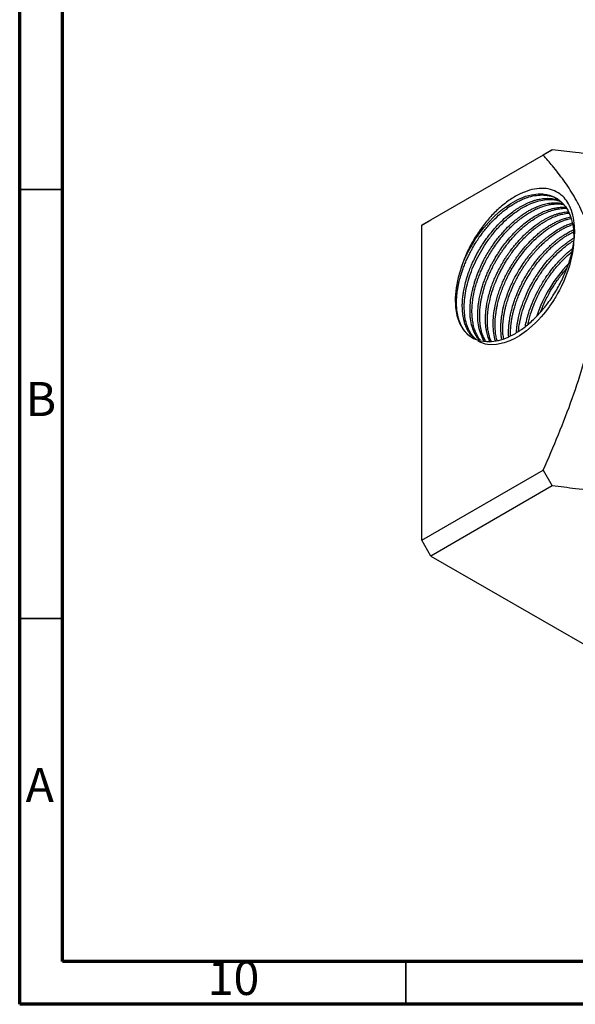
# Model space of a CAD drawing. Units: millimetres. Extents: x 5 to 495, y 5 to 495.
# Drawn here: x 5 to 70, y 5 to 120 of the extents above; entities that cross this region are included whole.
import ezdxf

# ---------------------------------------------------------------- set-up
doc = ezdxf.new("R2010")
doc.units = ezdxf.units.MM
doc.styles.add('SLDTEXTSTYLE0', font='TXT', dxfattribs={"width": 0.75})

msp = doc.modelspace()

# ---------------------------------------------------------------- linework, layer by layer
at = {"color": 5, "linetype": 'Continuous', "lineweight": 70}
for p, q in [((5, 5), (5, 495)), ((10, 10), (10, 490)), ((490, 10), (10, 10)), ((495, 5), (5, 5))]:
    msp.add_line(p, q, dxfattribs=at)
at = {"color": 7, "linetype": 'Continuous', "lineweight": 25}
for p, q in [((52.93, 96.46), (67.07, 104.63)), ((67.07, 104.63), (66.01, 104.02)), ((66.01, 104.02), (51.87, 95.85)), ((51.87, 95.85), (52.93, 96.46)), ((51.87, 59.11), (51.87, 95.85)), ((51.87, 59.11), (66.01, 67.27)), ((66.01, 67.27), (67.07, 65.44)), ((67.07, 65.44), (52.93, 57.27)), ((52.93, 57.27), (51.87, 59.11)), ((52.93, 57.27), (84.75, 38.9))]:
    msp.add_line(p, q, dxfattribs=at)
at = {"color": 5, "linetype": 'Continuous', "lineweight": 35}
for p, q in [((10, 100), (5, 100)), ((10, 50), (5, 50)), ((50, 10), (50, 5))]:
    msp.add_line(p, q, dxfattribs=at)
at = {"color": 7, "linetype": 'Continuous', "lineweight": 25, "flags": 128}
for points in [[(56.48, 90.99), (56.76, 91.69), (57.04, 92.32), (57.33, 92.88), (57.6, 93.37), (58.13, 94.24), (58.63, 94.96), (59.08, 95.54), (59.66, 96.21), (60.26, 96.82), (60.88, 97.39), (61.27, 97.71), (61.72, 98.04), (62.22, 98.37), (62.77, 98.69), (63.04, 98.83), (63.33, 98.96), (63.63, 99.09), (63.96, 99.21), (64.3, 99.31), (64.66, 99.39), (65.44, 99.49), (65.98, 99.48), (66.31, 99.44), (66.39, 99.43), (66.41, 99.42), (66.42, 99.42), (66.42, 99.42), (66.42, 99.42), (66.42, 99.42), (66.42, 99.42), (66.42, 99.42), (66.42, 99.42), (66.42, 99.42), (66.42, 99.42), (66.42, 99.42), (66.76, 99.34), (67.05, 99.24), (67.33, 99.11), (67.6, 98.96), (67.86, 98.78), (68.05, 98.62), (68.3, 98.37), (68.6, 98.01), (68.91, 97.51), (69.16, 96.96), (69.32, 96.45), (69.43, 96.02), (69.49, 95.69), (69.53, 95.35), (69.56, 95), (69.57, 94.64), (69.57, 94.28), (69.56, 93.9), (69.53, 93.53), (69.5, 93.26), (69.46, 92.91), (69.38, 92.44), (69.25, 91.84), (69.06, 91.1), (68.73, 90.12), (68.4, 89.3), (68.1, 88.64), (67.9, 88.25), (67.69, 87.87), (67.47, 87.49), (67.38, 87.34), (67.27, 87.16), (67.12, 86.93), (66.95, 86.68), (66.75, 86.39), (66.7, 86.31), (66.28, 85.76), (66.05, 85.48), (65.78, 85.16), (65.46, 84.8), (65.08, 84.42), (64.08, 83.54), (63.24, 82.94), (62.71, 82.63), (62.11, 82.35), (61.45, 82.11), (60.57, 81.92), (59.74, 81.91), (59.27, 81.98), (58.76, 82.15), (58.45, 82.32)], [(56.48, 90.99), (56.11, 89.76), (55.87, 88.55), (55.76, 87.38), (55.79, 86.3), (55.96, 85.3), (56.26, 84.42), (56.68, 83.68), (57.23, 83.08), (57.88, 82.64), (58.62, 82.37), (59.44, 82.28)]]:
    msp.add_lwpolyline(points, dxfattribs=at)
at = {"color": 7, "linetype": 'Continuous', "lineweight": 25}
msp.add_arc((80.21, 80.39), 15.71, 135.7835, 161.9121, dxfattribs=at)
for points, knots in [([(76.09, 103.35), (75.15, 103.52), (73.07, 103.89), (70.05, 104.29), (67.98, 104.53), (67.07, 104.63)], [0, 0, 0, 0, 0.3183056, 0.7031319, 1, 1, 1, 1]), ([(66.01, 67.27), (66.62, 68.66), (67.82, 71.44), (69.44, 75.64), (70.66, 79.38), (71.51, 82.61), (72.03, 85.34), (72.32, 87.99), (72.31, 90.5), (72.04, 92.84), (71.5, 95.1), (70.68, 97.23), (69.63, 99.25), (68.42, 101.08), (67.2, 102.66), (66.38, 103.6), (66.01, 104.02)], [0, 0, 0, 0, 0.093733, 0.187504, 0.281037, 0.34325, 0.405578, 0.467667, 0.530255, 0.593114, 0.655791, 0.727588, 0.79961, 0.871801, 0.943829, 1, 1, 1, 1]), ([(67.96, 99.51), (67.68, 99.67), (67.11, 100), (66.1, 100.16), (65, 100.09), (63.84, 99.75), (62.64, 99.17), (61.45, 98.34), (60.3, 97.32), (59.24, 96.12), (58.28, 94.79), (57.45, 93.37), (56.86, 92.08), (56.58, 91.29), (56.48, 90.99)], [0, 0, 0, 0, 0.087391, 0.174543, 0.261695, 0.348843, 0.435991, 0.523221, 0.610447, 0.695384, 0.780321, 0.865119, 0.9499, 1, 1, 1, 1]), ([(57.78, 82.71), (57.72, 82.74), (57.54, 82.83), (57.33, 83), (57.14, 83.18), (57.02, 83.31), (56.94, 83.4), (56.89, 83.47), (56.8, 83.58), (56.68, 83.75), (56.55, 83.97), (56.43, 84.2), (56.31, 84.48), (56.19, 84.81), (56.09, 85.18), (56.01, 85.56), (55.96, 85.92), (55.93, 86.27), (55.91, 86.68), (55.91, 87.13), (55.94, 87.62), (55.99, 88.04), (56.04, 88.38), (56.08, 88.59), (56.1, 88.7), (56.11, 88.76), (56.15, 88.95), (56.21, 89.24), (56.31, 89.62), (56.41, 90), (56.56, 90.45), (56.73, 90.94), (56.93, 91.45), (57.15, 91.94), (57.36, 92.38), (57.57, 92.79), (57.84, 93.28), (58.17, 93.83), (58.54, 94.4), (58.86, 94.85), (59.32, 95.44), (59.94, 96.17), (60.66, 96.87), (61.24, 97.38), (61.68, 97.73), (62.13, 98.05), (62.61, 98.36), (63.11, 98.63), (63.59, 98.86), (64, 99.02), (64.54, 99.2), (65.24, 99.35), (65.98, 99.38), (66.59, 99.31), (67.08, 99.19), (67.46, 99.05), (67.66, 98.92), (67.71, 98.88)], [0, 0, 0, 0, 0.012221, 0.035805, 0.048343, 0.058331, 0.06577, 0.068617, 0.073677, 0.090435, 0.102134, 0.116046, 0.132171, 0.150508, 0.17002, 0.188161, 0.204931, 0.220329, 0.234356, 0.257215, 0.276936, 0.293516, 0.306957, 0.317258, 0.318012, 0.319373, 0.32391, 0.340252, 0.352058, 0.366285, 0.382935, 0.402006, 0.421448, 0.43955, 0.456311, 0.471732, 0.485813, 0.512746, 0.535546, 0.554211, 0.56874, 0.611092, 0.653443, 0.67426, 0.695159, 0.716141, 0.737204, 0.763067, 0.785515, 0.804548, 0.820165, 0.862521, 0.904876, 0.932628, 0.96053, 0.988583, 1, 1, 1, 1]), ([(58.11, 82.55), (58.05, 82.59), (57.9, 82.7), (57.63, 82.98), (57.32, 83.4), (57.04, 83.92), (56.86, 84.42), (56.75, 84.85), (56.68, 85.22), (56.63, 85.58), (56.6, 85.98), (56.58, 86.39), (56.59, 86.82), (56.62, 87.21), (56.66, 87.63), (56.73, 88.13), (56.87, 88.8), (57.07, 89.58), (57.33, 90.36), (57.59, 91.03), (57.83, 91.57), (58.06, 92.05), (58.29, 92.5), (58.55, 92.95), (58.81, 93.39), (59.1, 93.84), (59.42, 94.3), (59.84, 94.85), (60.4, 95.53), (61.08, 96.26), (61.8, 96.9), (62.43, 97.4), (62.93, 97.74), (63.31, 97.98), (63.63, 98.15), (63.88, 98.28), (64.08, 98.38), (64.23, 98.45), (64.42, 98.53), (64.65, 98.62), (64.81, 98.67), (64.94, 98.72), (65.11, 98.77), (65.37, 98.84), (65.68, 98.9), (65.99, 98.95), (66.35, 98.98), (66.81, 98.98), (67.33, 98.91), (67.73, 98.81), (67.91, 98.73), (67.93, 98.72)], [0, 0, 0, 0, 0.0122729, 0.0357531, 0.0719626, 0.1062579, 0.1358124, 0.1581417, 0.1732432, 0.1919203, 0.2105973, 0.2292742, 0.247951, 0.2666278, 0.2800921, 0.3004055, 0.3275658, 0.3615703, 0.392646, 0.4188871, 0.4402923, 0.4568603, 0.4756396, 0.4942353, 0.512274, 0.5306754, 0.5501194, 0.5727353, 0.6045069, 0.6454284, 0.6827017, 0.7143275, 0.7403034, 0.7557606, 0.7712178, 0.7866749, 0.7927674, 0.800519, 0.8099297, 0.8209994, 0.8337281, 0.8344803, 0.8409137, 0.8592354, 0.8725734, 0.8886953, 0.9076009, 0.9292898, 0.9648889, 0.9963295, 1, 1, 1, 1]), ([(58.18, 82.53), (58.18, 82.53), (57.99, 82.67), (57.68, 83.06), (57.29, 83.71), (57.01, 84.5), (56.84, 85.38), (56.79, 86.34), (56.86, 87.38), (57.03, 88.46), (57.33, 89.59), (57.73, 90.73), (58.24, 91.86), (58.83, 92.94), (59.5, 93.99), (60.25, 94.98), (61.07, 95.9), (61.84, 96.62), (62.53, 97.17), (63.12, 97.59), (63.8, 98.01), (64.6, 98.4), (65.49, 98.7), (66.37, 98.86), (67.1, 98.85), (67.65, 98.76), (67.92, 98.67), (68.04, 98.63)], [0, 0, 0, 0, 0.000744, 0.044733, 0.090385, 0.136036, 0.180785, 0.22595, 0.270391, 0.315545, 0.361198, 0.406851, 0.451569, 0.496714, 0.540081, 0.586358, 0.632012, 0.677666, 0.707421, 0.737369, 0.767512, 0.809842, 0.857206, 0.90286, 0.948515, 0.978248, 1, 1, 1, 1]), ([(69.66, 94.43), (69.66, 94.52), (69.69, 94.97), (69.67, 95.86), (69.5, 97.03), (69.12, 98.08), (68.61, 98.93), (68.18, 99.31), (67.96, 99.51)], [0, 0, 0, 0, 0.039725, 0.198918, 0.413638, 0.628358, 0.814179, 1, 1, 1, 1]), ([(58.54, 82.46), (58.54, 82.46), (58.47, 82.54), (58.31, 82.75), (58.09, 83.1), (57.89, 83.54), (57.68, 84.13), (57.52, 84.93), (57.46, 85.95), (57.53, 87.06), (57.7, 87.99), (57.88, 88.71), (58.02, 89.19), (58.18, 89.68), (58.35, 90.17), (58.53, 90.59), (58.7, 90.98), (58.88, 91.37), (59.12, 91.84), (59.42, 92.39), (59.73, 92.9), (60.03, 93.36), (60.31, 93.76), (60.62, 94.19), (60.98, 94.63), (61.45, 95.18), (61.98, 95.73), (62.46, 96.18), (62.78, 96.44), (62.96, 96.59), (63.1, 96.7), (63.31, 96.86), (63.6, 97.07), (63.97, 97.32), (64.35, 97.54), (64.73, 97.75), (65.07, 97.91), (65.42, 98.05), (65.72, 98.16), (66.04, 98.26), (66.33, 98.33), (66.65, 98.4), (67.18, 98.46), (67.76, 98.48), (68.18, 98.38), (68.33, 98.34)], [0, 0, 0, 0, 0.001175, 0.02089, 0.049762, 0.078634, 0.107506, 0.157866, 0.208688, 0.258003, 0.309533, 0.330075, 0.350617, 0.37116, 0.391702, 0.412244, 0.424784, 0.441115, 0.461236, 0.485146, 0.512846, 0.52957, 0.548091, 0.56841, 0.590528, 0.614443, 0.652447, 0.682211, 0.694004, 0.703734, 0.711402, 0.717008, 0.737058, 0.757107, 0.777157, 0.797206, 0.817255, 0.830714, 0.852222, 0.865995, 0.881781, 0.899579, 0.919389, 0.969971, 1, 1, 1, 1]), ([(58.7, 82.43), (58.62, 82.52), (58.44, 82.74), (58.22, 83.16), (58.01, 83.67), (57.88, 84.16), (57.79, 84.61), (57.74, 85.04), (57.71, 85.54), (57.71, 86.11), (57.75, 86.75), (57.85, 87.46), (57.99, 88.16), (58.17, 88.82), (58.34, 89.39), (58.55, 89.96), (58.76, 90.49), (58.99, 91), (59.24, 91.51), (59.55, 92.09), (59.91, 92.71), (60.33, 93.36), (60.82, 94.03), (61.31, 94.64), (61.79, 95.17), (62.21, 95.6), (62.64, 96.01), (63.05, 96.35), (63.44, 96.66), (63.84, 96.95), (64.33, 97.27), (64.85, 97.57), (65.41, 97.83), (66.01, 98.06), (66.57, 98.21), (67.07, 98.3), (67.5, 98.33), (67.91, 98.33), (68.2, 98.3), (68.36, 98.27), (68.39, 98.26)], [0, 0, 0, 0, 0.0235978, 0.0562734, 0.088949, 0.1216247, 0.1413924, 0.1640018, 0.1894526, 0.2177444, 0.2461081, 0.2783189, 0.3143759, 0.3388848, 0.3633938, 0.3879028, 0.4124118, 0.4312547, 0.4535481, 0.4792915, 0.5084844, 0.5367846, 0.5690128, 0.6051679, 0.6296754, 0.6541829, 0.6786903, 0.7031978, 0.7210829, 0.7430496, 0.7690973, 0.7992252, 0.8274585, 0.8597037, 0.8959599, 0.9204655, 0.9449712, 0.9694769, 0.9939827, 1, 1, 1, 1]), ([(59.15, 82.34), (59.14, 82.34), (59.09, 82.43), (58.98, 82.61), (58.77, 83.05), (58.54, 83.73), (58.42, 84.48), (58.39, 85.04), (58.38, 85.39), (58.39, 85.75), (58.41, 86.12), (58.45, 86.49), (58.48, 86.77), (58.54, 87.13), (58.6, 87.47), (58.7, 87.91), (58.81, 88.31), (58.94, 88.77), (59.12, 89.29), (59.32, 89.83), (59.55, 90.36), (59.77, 90.84), (59.99, 91.27), (60.28, 91.8), (60.63, 92.4), (61.09, 93.08), (61.56, 93.73), (62.12, 94.4), (62.75, 95.09), (63.41, 95.71), (64.06, 96.24), (64.69, 96.69), (65.31, 97.06), (65.93, 97.38), (66.56, 97.63), (67.11, 97.79), (67.54, 97.88), (67.85, 97.92), (68.15, 97.94), (68.42, 97.94), (68.58, 97.93), (68.65, 97.93)], [0, 0, 0, 0, 0.001215, 0.020534, 0.042098, 0.096359, 0.15062, 0.16872, 0.18682, 0.20492, 0.22302, 0.24112, 0.25922, 0.262996, 0.29142, 0.306597, 0.324624, 0.345501, 0.369227, 0.395157, 0.419035, 0.440863, 0.460639, 0.478363, 0.515516, 0.545873, 0.578654, 0.613721, 0.655027, 0.696334, 0.731799, 0.767932, 0.804735, 0.836497, 0.872648, 0.913187, 0.931552, 0.949916, 0.96828, 0.986645, 1, 1, 1, 1]), ([(59.31, 82.31), (59.3, 82.33), (59.17, 82.52), (59.01, 82.9), (58.85, 83.37), (58.77, 83.7), (58.73, 83.88), (58.71, 84.01), (58.67, 84.24), (58.64, 84.54), (58.62, 84.85), (58.61, 85.15), (58.61, 85.49), (58.62, 85.86), (58.66, 86.23), (58.7, 86.62), (58.77, 87.06), (58.87, 87.54), (59.02, 88.16), (59.23, 88.85), (59.48, 89.53), (59.67, 90), (59.82, 90.32), (59.97, 90.65), (60.13, 90.98), (60.32, 91.35), (60.51, 91.69), (60.74, 92.07), (60.98, 92.46), (61.24, 92.84), (61.5, 93.21), (61.8, 93.61), (62.13, 94.02), (62.58, 94.54), (63.08, 95.06), (63.59, 95.53), (63.93, 95.82), (64.13, 95.97), (64.22, 96.05), (64.31, 96.12), (64.48, 96.25), (64.71, 96.41), (65.01, 96.61), (65.3, 96.79), (65.64, 96.98), (65.98, 97.16), (66.31, 97.31), (66.64, 97.44), (66.99, 97.56), (67.38, 97.67), (67.85, 97.76), (68.31, 97.82), (68.62, 97.81), (68.73, 97.8)], [0, 0, 0, 0, 0.005928, 0.047547, 0.078909, 0.10001, 0.106711, 0.110845, 0.12454, 0.146206, 0.16003, 0.175847, 0.193656, 0.213459, 0.230703, 0.249718, 0.270505, 0.293062, 0.317391, 0.357852, 0.388826, 0.410309, 0.422296, 0.434185, 0.455244, 0.469214, 0.485476, 0.50403, 0.524876, 0.542043, 0.561025, 0.581821, 0.604431, 0.628856, 0.668319, 0.698957, 0.720768, 0.728361, 0.733747, 0.737386, 0.743647, 0.764038, 0.778169, 0.794922, 0.814298, 0.836296, 0.853382, 0.872328, 0.893134, 0.915799, 0.940323, 0.978916, 1, 1, 1, 1]), ([(59.78, 82.3), (59.77, 82.32), (59.72, 82.42), (59.65, 82.62), (59.55, 82.9), (59.47, 83.2), (59.41, 83.47), (59.37, 83.71), (59.34, 83.93), (59.31, 84.22), (59.28, 84.58), (59.28, 85.03), (59.3, 85.52), (59.35, 86.04), (59.43, 86.58), (59.55, 87.2), (59.74, 87.92), (59.97, 88.67), (60.23, 89.35), (60.46, 89.88), (60.67, 90.32), (60.86, 90.7), (61.07, 91.09), (61.29, 91.47), (61.51, 91.85), (61.75, 92.22), (61.98, 92.55), (62.18, 92.83), (62.38, 93.1), (62.62, 93.4), (62.92, 93.76), (63.28, 94.17), (63.84, 94.75), (64.6, 95.45), (65.34, 96), (65.87, 96.34), (66.19, 96.53), (66.51, 96.7), (66.83, 96.85), (67.14, 96.99), (67.36, 97.07), (67.52, 97.12), (67.69, 97.18), (67.95, 97.25), (68.26, 97.32), (68.57, 97.38), (68.81, 97.41), (68.94, 97.41), (68.95, 97.41)], [0, 0, 0, 0, 0.003851, 0.023667, 0.043483, 0.063299, 0.083115, 0.094791, 0.107364, 0.124111, 0.145032, 0.170127, 0.199395, 0.223333, 0.250963, 0.282285, 0.317297, 0.357756, 0.391017, 0.417078, 0.435937, 0.455273, 0.474609, 0.493944, 0.51328, 0.532615, 0.551951, 0.565966, 0.579367, 0.596512, 0.6174, 0.642031, 0.670404, 0.728942, 0.78748, 0.807007, 0.826534, 0.846061, 0.865587, 0.885114, 0.904641, 0.905798, 0.914286, 0.937299, 0.953821, 0.973684, 0.996889, 1, 1, 1, 1]), ([(59.95, 82.31), (59.92, 82.39), (59.82, 82.61), (59.71, 82.98), (59.63, 83.36), (59.57, 83.71), (59.53, 84.05), (59.51, 84.43), (59.5, 84.82), (59.52, 85.23), (59.54, 85.6), (59.59, 85.99), (59.65, 86.45), (59.78, 87.08), (59.97, 87.82), (60.21, 88.56), (60.45, 89.19), (60.67, 89.7), (60.87, 90.14), (61.08, 90.55), (61.31, 90.99), (61.55, 91.42), (61.81, 91.84), (62.06, 92.21), (62.32, 92.58), (62.63, 93.01), (63.08, 93.56), (63.61, 94.16), (64.16, 94.71), (64.64, 95.15), (65.04, 95.47), (65.39, 95.74), (65.73, 95.97), (66.08, 96.2), (66.44, 96.41), (66.79, 96.6), (67.11, 96.75), (67.44, 96.88), (67.82, 97.02), (68.33, 97.16), (68.74, 97.25), (68.98, 97.26), (69.02, 97.27)], [0, 0, 0, 0, 0.01865, 0.050399, 0.075419, 0.093708, 0.1159, 0.138092, 0.160284, 0.182476, 0.204668, 0.220427, 0.244512, 0.276921, 0.317651, 0.355642, 0.387225, 0.412399, 0.43116, 0.453349, 0.475537, 0.497726, 0.519914, 0.542102, 0.557576, 0.581574, 0.614092, 0.655127, 0.692677, 0.724108, 0.74942, 0.768611, 0.790796, 0.812982, 0.835167, 0.857353, 0.879538, 0.894737, 0.918649, 0.951273, 0.992604, 1, 1, 1, 1]), ([(60.46, 82.35), (60.46, 82.35), (60.35, 82.61), (60.25, 83.24), (60.16, 84.22), (60.21, 85.32), (60.36, 86.28), (60.56, 87.11), (60.73, 87.72), (60.94, 88.33), (61.16, 88.9), (61.4, 89.45), (61.67, 90.01), (62, 90.63), (62.31, 91.16), (62.59, 91.6), (62.81, 91.93), (63.05, 92.28), (63.33, 92.64), (63.63, 93.02), (64.08, 93.55), (64.62, 94.12), (65.18, 94.64), (65.53, 94.94), (65.77, 95.13), (66.03, 95.33), (66.4, 95.59), (66.83, 95.86), (67.25, 96.1), (67.63, 96.29), (68, 96.45), (68.41, 96.61), (68.83, 96.74), (69.11, 96.79), (69.21, 96.8)], [0, 0, 0, 0, 0.0001975, 0.0628689, 0.1271468, 0.1869309, 0.254059, 0.2876216, 0.3200353, 0.3524489, 0.3848627, 0.4109245, 0.4408101, 0.4745191, 0.5120508, 0.5297848, 0.5489565, 0.5695657, 0.5916124, 0.6150967, 0.6400183, 0.6933944, 0.7327773, 0.7581578, 0.7655954, 0.7821934, 0.8106831, 0.8391726, 0.867662, 0.8961511, 0.9146658, 0.9422868, 0.9790114, 1, 1, 1, 1]), ([(60.64, 82.38), (60.6, 82.56), (60.5, 82.92), (60.42, 83.59), (60.39, 84.41), (60.45, 85.2), (60.54, 85.84), (60.62, 86.3), (60.74, 86.84), (60.91, 87.45), (61.2, 88.33), (61.59, 89.26), (62, 90.1), (62.36, 90.75), (62.73, 91.36), (63.28, 92.17), (63.95, 93.03), (65.03, 94.21), (66.02, 95.05), (66.86, 95.61), (67.22, 95.83), (67.58, 96.02), (67.93, 96.2), (68.25, 96.33), (68.56, 96.45), (68.87, 96.55), (69.12, 96.62), (69.24, 96.64), (69.26, 96.65)], [0, 0, 0, 0, 0.038472, 0.079809, 0.133833, 0.194639, 0.219165, 0.243799, 0.270833, 0.309474, 0.344303, 0.414637, 0.461172, 0.483114, 0.525107, 0.56655, 0.627657, 0.687526, 0.809816, 0.834342, 0.858867, 0.883392, 0.907917, 0.932442, 0.947444, 0.97312, 0.996168, 1, 1, 1, 1]), ([(61.19, 82.54), (61.19, 82.54), (61.15, 82.7), (61.12, 82.97), (61.09, 83.36), (61.07, 83.77), (61.08, 84.23), (61.11, 84.7), (61.19, 85.38), (61.37, 86.33), (61.73, 87.54), (62.2, 88.74), (62.73, 89.83), (63.29, 90.78), (63.78, 91.53), (64.37, 92.33), (65.09, 93.18), (65.82, 93.89), (66.34, 94.35), (66.7, 94.63), (67.12, 94.95), (67.74, 95.36), (68.39, 95.71), (68.98, 95.97), (69.28, 96.07), (69.41, 96.11)], [0, 0, 0, 0, 0.000934, 0.036303, 0.056509, 0.08511, 0.119991, 0.146808, 0.175415, 0.248223, 0.320035, 0.388954, 0.460495, 0.515291, 0.564385, 0.603177, 0.675012, 0.746846, 0.773755, 0.79565, 0.827386, 0.86896, 0.933242, 0.971454, 1, 1, 1, 1]), ([(61.43, 82.61), (61.39, 82.78), (61.32, 83.05), (61.3, 83.47), (61.3, 83.8), (61.31, 84.14), (61.33, 84.48), (61.37, 84.83), (61.4, 85.1), (61.43, 85.29), (61.47, 85.51), (61.53, 85.84), (61.64, 86.3), (61.78, 86.83), (62, 87.52), (62.29, 88.28), (62.63, 89.03), (62.92, 89.6), (63.16, 90.05), (63.37, 90.4), (63.58, 90.75), (63.8, 91.1), (64.04, 91.44), (64.25, 91.73), (64.48, 92.04), (64.71, 92.32), (64.97, 92.64), (65.24, 92.93), (65.55, 93.27), (66.33, 94.05), (67.15, 94.71), (67.94, 95.21), (68.24, 95.38), (68.54, 95.54), (68.84, 95.68), (69.14, 95.81), (69.34, 95.89), (69.44, 95.92), (69.44, 95.92)], [0, 0, 0, 0, 0.042301, 0.065008, 0.087716, 0.110424, 0.133131, 0.155839, 0.178546, 0.183673, 0.192269, 0.219866, 0.245972, 0.278244, 0.31668, 0.370294, 0.416097, 0.454087, 0.476591, 0.499094, 0.521598, 0.544101, 0.566605, 0.589108, 0.603125, 0.630824, 0.649807, 0.67221, 0.698034, 0.727278, 0.863119, 0.885822, 0.908525, 0.931228, 0.95393, 0.976633, 0.999336, 1, 1, 1, 1]), ([(61.99, 82.84), (61.99, 82.93), (61.97, 83.13), (61.97, 83.47), (61.99, 83.84), (62.02, 84.23), (62.07, 84.65), (62.14, 85.11), (62.24, 85.62), (62.4, 86.27), (62.63, 86.99), (62.89, 87.69), (63.11, 88.21), (63.33, 88.69), (63.57, 89.19), (63.89, 89.77), (64.23, 90.33), (64.53, 90.79), (64.83, 91.22), (65.11, 91.59), (65.45, 92.02), (65.83, 92.46), (66.26, 92.92), (66.71, 93.36), (67.13, 93.73), (67.51, 94.05), (67.84, 94.3), (68.04, 94.44), (68.16, 94.52), (68.24, 94.57), (68.45, 94.71), (68.82, 94.94), (69.21, 95.15), (69.46, 95.26), (69.53, 95.3)], [0, 0, 0, 0, 0.020551, 0.047097, 0.076291, 0.102669, 0.131969, 0.164191, 0.199335, 0.2374, 0.296403, 0.343162, 0.377673, 0.39993, 0.439644, 0.479358, 0.519071, 0.558784, 0.579656, 0.613601, 0.643496, 0.6792, 0.720713, 0.762035, 0.798901, 0.83131, 0.859262, 0.882757, 0.883464, 0.888528, 0.902144, 0.937272, 0.980991, 1, 1, 1, 1]), ([(59.44, 82.28), (59.8, 82.28), (60.5, 82.29), (61.64, 82.64), (62.77, 83.19), (63.91, 83.97), (65.02, 84.95), (66.08, 86.11), (67.06, 87.42), (67.91, 88.85), (68.62, 90.34), (69.17, 91.88), (69.51, 93.26), (69.61, 94.09), (69.66, 94.43)], [0, 0, 0, 0, 0.087873, 0.171113, 0.25436, 0.337834, 0.421308, 0.506957, 0.592606, 0.678197, 0.763798, 0.851266, 0.938733, 1, 1, 1, 1]), ([(62.2, 82.95), (62.2, 83.18), (62.2, 83.6), (62.25, 84.19), (62.31, 84.64), (62.36, 84.96), (62.42, 85.28), (62.5, 85.65), (62.62, 86.11), (62.78, 86.64), (62.97, 87.2), (63.19, 87.75), (63.4, 88.23), (63.61, 88.68), (63.82, 89.09), (64.1, 89.6), (64.44, 90.17), (64.79, 90.72), (65.06, 91.09), (65.23, 91.33), (65.36, 91.49), (65.45, 91.6), (65.6, 91.79), (65.81, 92.05), (66.08, 92.35), (66.35, 92.65), (66.67, 92.98), (67.04, 93.33), (67.42, 93.67), (67.81, 93.97), (68.16, 94.24), (68.49, 94.47), (68.87, 94.7), (69.22, 94.91), (69.47, 95.03), (69.55, 95.07)], [0, 0, 0, 0, 0.054401, 0.099257, 0.131651, 0.151582, 0.168383, 0.200319, 0.23002, 0.266447, 0.309599, 0.346133, 0.380046, 0.411338, 0.44001, 0.466061, 0.520855, 0.56488, 0.588247, 0.606824, 0.620612, 0.62598, 0.63546, 0.666749, 0.688561, 0.714483, 0.744515, 0.778657, 0.815055, 0.848893, 0.880171, 0.908888, 0.935044, 0.977769, 1, 1, 1, 1]), ([(62.89, 83.31), (62.9, 83.5), (62.93, 83.87), (63, 84.37), (63.13, 85.06), (63.36, 86), (63.74, 87.07), (64.14, 88), (64.53, 88.78), (64.95, 89.54), (65.42, 90.26), (65.93, 90.98), (66.41, 91.58), (66.82, 92.04), (67.12, 92.36), (67.42, 92.66), (67.73, 92.95), (68.04, 93.22), (68.32, 93.45), (68.56, 93.64), (68.79, 93.82), (69.06, 94.01), (69.33, 94.19), (69.51, 94.29), (69.57, 94.33)], [0, 0, 0, 0, 0.050231, 0.0919042, 0.1236356, 0.2188641, 0.3140931, 0.3735238, 0.4359833, 0.5014713, 0.556281, 0.6188456, 0.6891632, 0.7209235, 0.7526838, 0.7844441, 0.8162044, 0.8479648, 0.8797251, 0.9000798, 0.920692, 0.9476032, 0.9808127, 1, 1, 1, 1]), ([(63.14, 83.48), (63.15, 83.56), (63.17, 83.97), (63.32, 84.78), (63.59, 85.88), (63.99, 87.02), (64.49, 88.15), (65.08, 89.25), (65.75, 90.3), (66.49, 91.29), (67.3, 92.21), (68.16, 93.02), (68.93, 93.65), (69.42, 93.95), (69.61, 94.07)], [0, 0, 0, 0, 0.0223489, 0.1097818, 0.2032111, 0.2966408, 0.3882898, 0.4807714, 0.5741276, 0.6640444, 0.7574777, 0.8509114, 0.9424994, 1, 1, 1, 1]), ([(63.93, 84.02), (63.94, 84.09), (64, 84.42), (64.14, 85.03), (64.42, 85.96), (64.82, 87.01), (65.38, 88.19), (66.03, 89.32), (66.7, 90.3), (67.45, 91.24), (68.2, 92.05), (68.84, 92.63), (69.21, 92.94), (69.36, 93.05), (69.42, 93.1), (69.44, 93.11)], [0, 0, 0, 0, 0.021128, 0.100926, 0.180723, 0.29592, 0.410518, 0.529958, 0.641521, 0.728665, 0.852883, 0.944846, 0.976269, 0.993263, 1, 1, 1, 1]), ([(64.24, 84.29), (64.25, 84.38), (64.35, 84.86), (64.59, 85.69), (64.96, 86.65), (65.25, 87.32), (65.43, 87.68), (65.5, 87.83), (65.53, 87.89), (65.74, 88.29), (66.05, 88.84), (66.45, 89.48), (66.76, 89.93), (67.13, 90.43), (67.71, 91.15), (68.42, 91.91), (69.02, 92.46), (69.31, 92.7), (69.35, 92.73)], [0, 0, 0, 0, 0.027813, 0.160205, 0.263226, 0.336849, 0.372764, 0.381057, 0.387511, 0.392125, 0.510564, 0.569813, 0.609598, 0.669906, 0.750728, 0.880352, 0.982177, 1, 1, 1, 1]), ([(65.72, 85.75), (65.74, 85.8), (65.87, 86.23), (66.14, 86.79), (66.44, 87.4), (66.66, 87.81), (66.91, 88.26), (67.26, 88.81), (67.63, 89.37), (68.13, 90.03), (68.49, 90.51), (68.74, 90.76), (68.74, 90.76)], [0, 0, 0, 0, 0.027092, 0.238474, 0.314486, 0.37067, 0.474028, 0.577386, 0.69837, 0.812784, 0.997343, 1, 1, 1, 1]), ([(98.89, 47.07), (98.59, 47.94), (98, 49.67), (96.78, 52.24), (95.39, 54.46), (93.85, 56.32), (92.27, 57.84), (90.41, 59.24), (88.22, 60.5), (85.79, 61.59), (83.02, 62.56), (79.95, 63.39), (76.63, 64.1), (73.23, 64.66), (70.04, 65.1), (67.98, 65.33), (67.07, 65.44)], [0, 0, 0, 0, 0.093733, 0.187504, 0.281037, 0.34325, 0.405578, 0.467667, 0.530255, 0.593114, 0.655791, 0.727588, 0.79961, 0.871801, 0.943829, 1, 1, 1, 1])]:
    msp.add_open_spline(points, degree=3, knots=knots, dxfattribs=at)

# ---------------------------------------------------------------- texts
at = {"color": 7, "linetype": 'Continuous', "lineweight": 0, "attachment_point": 2, "style": 'SLDTEXTSTYLE0'}
for s, insert, char_height in [('B', (7.47, 77.56), 3.97), ('A', (7.34, 32.56), 3.97), ('10', (29.92, 10.06), 3.969)]:
    msp.add_mtext(s, dxfattribs=dict(at, insert=insert, char_height=char_height))

doc.saveas('drawing.dxf')
